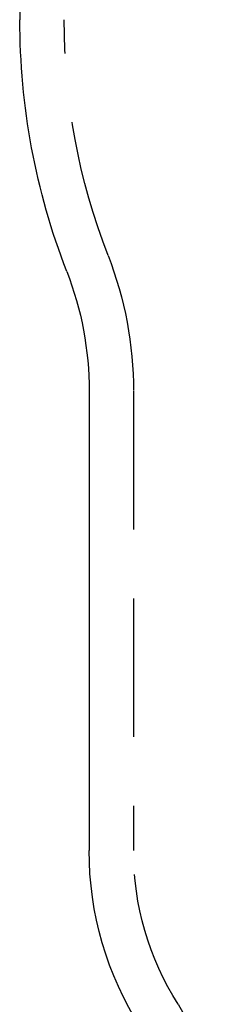
# Model space of a CAD drawing. Extents: x 0 to 622, y 0 to 591.
# Drawn here: x 80 to 88, y 511 to 546 of the extents above; entities that cross this region are included whole.
import ezdxf

# ---------------------------------------------------------------- set-up
doc = ezdxf.new("R2010")
doc.units = 0
doc.header["$LTSCALE"] = 20
doc.linetypes.add('VERDECKT', pattern=[0.375, 0.25, -0.125])
doc.layers.get('0').update_dxf_attribs({"linetype": 'CONTINUOUS'})
doc.layers.add('SCHRAFF', color=7, linetype='CONTINUOUS')

# ---------------------------------------------------------------- blocks, each defined once
blk = doc.blocks.new('A$C317E5220')
at = {"color": 3, "linetype": 'CONTINUOUS', "extrusion": (0, 1, 0)}
for p, q in [((1383.475, 53.034), (1383.475, 39.472)), ((1385.975, 26.034), (1385.975, 9.423))]:
    blk.add_line(p, q, dxfattribs=at)
at = {"color": 1, "linetype": 'VERDECKT', "extrusion": (0, 1, 0)}
for p, q in [((1385.075, 53.034), (1385.075, 39.47)), ((1387.575, 26.034), (1387.575, 9.423))]:
    blk.add_line(p, q, dxfattribs=at)
at = {"color": 3, "linetype": 'CONTINUOUS', "extrusion": (0, 0, -1)}
for centre, radius, start, end in [((-1408.475, 39.404), 25, 338.8168, 0.1565), ((-1373.975, 26.034), 12, 158.8168, 180), ((-1397.975, 9.423), 12, 327.6719, 0)]:
    blk.add_arc(centre, radius, start, end, dxfattribs=at)
at = {"color": 1, "linetype": 'VERDECKT', "extrusion": (0, 0, -1)}
for centre, radius, start, end in [((-1408.475, 39.404), 23.4, 338.8168, 0.1617), ((-1373.975, 26.034), 13.6, 158.8168, 180), ((-1397.975, 9.423), 10.4, 327.6719, 360), ((-1381.075, -1.273), 9.6, 147.6719, 180)]:
    blk.add_arc(centre, radius, start, end, dxfattribs=at)

msp = doc.modelspace()

# ---------------------------------------------------------------- block references
at = {"layer": 'SCHRAFF'}
msp.add_blockref('A$C317E5220', (-1303.075, 506.667), dxfattribs=at)

doc.saveas('drawing.dxf')
